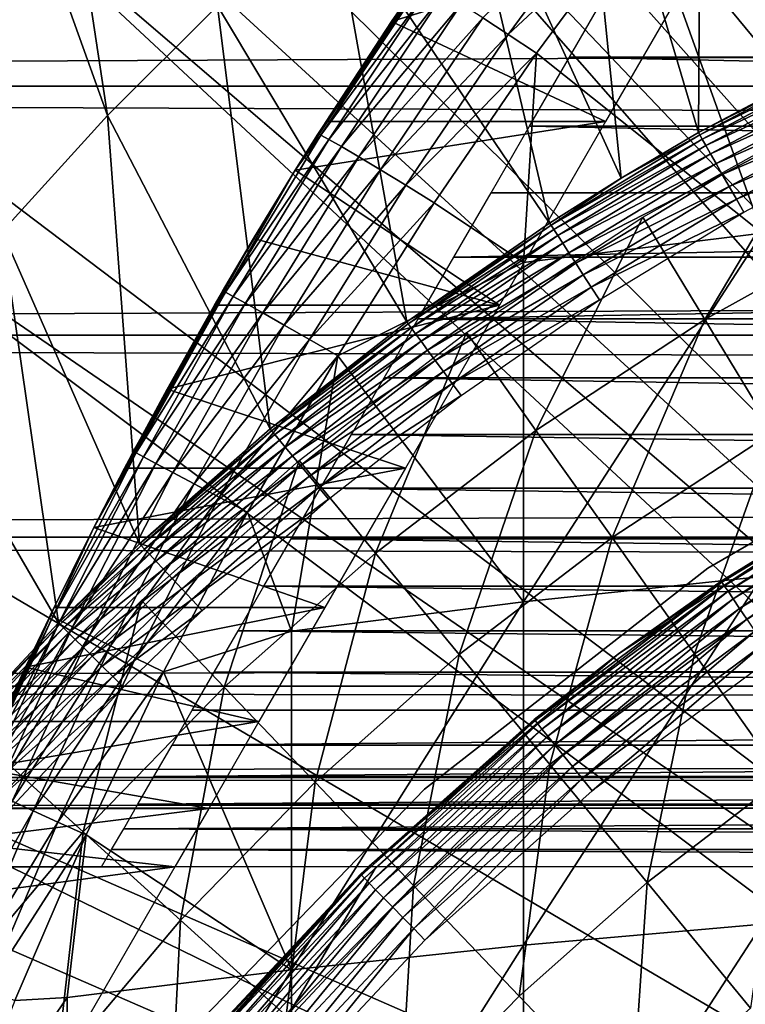
# Model space of a CAD drawing. Extents: x 0 to 400, y 0 to 1505.
# Drawn here: x 68 to 72, y 103 to 109 of the extents above; entities that cross this region are included whole.
import ezdxf

# ---------------------------------------------------------------- set-up
doc = ezdxf.new("R2010")
doc.units = 0
doc.header["$MEASUREMENT"] = 0
doc.layers.get('0').update_dxf_attribs({"linetype": 'CONTINUOUS'})

msp = doc.modelspace()

# ---------------------------------------------------------------- linework, layer by layer
for points in [[(72.183891, 113.538399, 0.052415), (72.632828, 113.8293, 0.052415), (78.694794, 101.726303, 0.052415)], [(78.694794, 101.726303, 0.052415), (71.187973, 112.813103, 0.052415), (72.183891, 113.538399, 0.052415)], [(78.694794, 101.726303, 0.052415), (70.807617, 112.504997, 0.052415), (71.187973, 112.813103, 0.052415)], [(78.222717, 101.470802, 0.052415), (69.831619, 111.626999, 0.052415), (70.807617, 112.504997, 0.052415)], [(78.222717, 101.470802, 0.052415), (70.807617, 112.504997, 0.052415), (78.694794, 101.726303, 0.052415)], [(69.491882, 111.289497, 0.052415), (69.831619, 111.626999, 0.052415), (78.222717, 101.470802, 0.052415)], [(78.222717, 101.470802, 0.052415), (69.189339, 110.973701, 0.052415), (69.491882, 111.289497, 0.052415)], [(72.137451, 110.712898, 24.98118), (72.96434, 108.422203, 49.60247), (72.848923, 111.133003, 24.98118)], [(77.799133, 101.141098, 0.052415), (68.572372, 110.281898, 0.052415), (69.189339, 110.973701, 0.052415)], [(77.799133, 101.141098, 0.052415), (69.189339, 110.973701, 0.052415), (78.222717, 101.470802, 0.052415)], [(71.446419, 110.254997, 24.98118), (72.12175, 107.976097, 49.60004), (72.137451, 110.712898, 24.98118)], [(72.137451, 110.712898, 24.98118), (72.12175, 107.976097, 49.60004), (72.96434, 108.422203, 49.60247)], [(68.251297, 109.894501, 0.052415), (68.572372, 110.281898, 0.052415), (77.799133, 101.141098, 0.052415)], [(68.907539, 108.0681, 24.98118), (68.572372, 110.281898, 0.052415), (68.251297, 109.894501, 0.052415)], [(69.506393, 108.665703, 24.98118), (68.572372, 110.281898, 0.052415), (68.907539, 108.0681, 24.98118)], [(70.776878, 109.760399, 24.98118), (71.701653, 107.728798, 49.598728), (71.446419, 110.254997, 24.98118)], [(71.446419, 110.254997, 24.98118), (71.701653, 107.728798, 49.598728), (72.12175, 107.976097, 49.60004)], [(68.251297, 109.894501, 0.052415), (77.799133, 101.141098, 0.052415), (67.981842, 109.553299, 0.052415)], [(68.907539, 108.0681, 24.98118), (68.251297, 109.894501, 0.052415), (68.334328, 107.4384, 24.98118)], [(41.067299, 109.800102, 57.583191), (358.933289, 109.800102, 57.583191), (358.933289, 108.229401, 58.68298)], [(41.067299, 109.800102, 57.583191), (358.933289, 108.229401, 58.68298), (41.067299, 108.229401, 58.68298)], [(41.067299, 108.229401, 75.53595), (358.933289, 108.229401, 75.53595), (358.933289, 109.800102, 76.63575)], [(41.067299, 108.229401, 75.53595), (358.933289, 109.800102, 76.63575), (41.067299, 109.800102, 76.63575)], [(70.12986, 109.230202, 24.98118), (71.311943, 107.483597, 49.59745), (70.776878, 109.760399, 24.98118)], [(70.776878, 109.760399, 24.98118), (71.311943, 107.483597, 49.59745), (71.701653, 107.728798, 49.598728)], [(77.4356, 100.7463, 0.052415), (67.209084, 108.485001, 0.052415), (67.981842, 109.553299, 0.052415)], [(67.981842, 109.553299, 0.052415), (77.799133, 101.141098, 0.052415), (77.4356, 100.7463, 0.052415)], [(71.676788, 109.312103, 84.66217), (70.948761, 108.599701, 84.536697), (71.086357, 108.510498, 84.689087)], [(71.676788, 109.312103, 84.66217), (71.086357, 108.510498, 84.689087), (71.830704, 109.204102, 84.787849)], [(72.467522, 109.270203, 85.022873), (71.830704, 109.204102, 84.787849), (72.467522, 107.428802, 85.663719)], [(69.506393, 108.665703, 24.98118), (70.53508, 106.945999, 49.594719), (70.12986, 109.230202, 24.98118)], [(70.12986, 109.230202, 24.98118), (70.53508, 106.945999, 49.594719), (71.311943, 107.483597, 49.59745)], [(71.830704, 109.204102, 84.787849), (71.086357, 108.510498, 84.689087), (71.240677, 108.408897, 84.815407)], [(71.240677, 108.408897, 84.815407), (72.467522, 107.428802, 85.663719), (71.830704, 109.204102, 84.787849)], [(70.838409, 109.137497, 80.652542), (70.452927, 108.580902, 80.287407), (69.928711, 107.770699, 83.544853)], [(70.051849, 107.967003, 83.541138), (70.838409, 109.137497, 80.652542), (69.928711, 107.770699, 83.544853)], [(70.602417, 108.8004, 83.518303), (70.838409, 109.137497, 80.652542), (70.051849, 107.967003, 83.541138)], [(71.616531, 108.036797, 79.881721), (70.452927, 108.580902, 80.287407), (72.252037, 109.137497, 80.652542)], [(72.252037, 109.137497, 80.652542), (70.452927, 108.580902, 80.287407), (70.838409, 109.137497, 80.652542)], [(88.580269, 108.387199, 80.148888), (71.420341, 108.387199, 80.148888), (71.774132, 109.000099, 80.566742)], [(88.580269, 108.387199, 80.148888), (71.774132, 109.000099, 80.566742), (88.226479, 109.000099, 80.566742)], [(70.602417, 108.8004, 83.518303), (70.051849, 107.967003, 83.541138), (70.620033, 108.7966, 83.741386)], [(70.620033, 108.7966, 83.741386), (70.051849, 107.967003, 83.541138), (70.067818, 107.9617, 83.761902)], [(70.620033, 108.7966, 83.741386), (70.067818, 107.9617, 83.761902), (70.664749, 108.773804, 83.959511)], [(70.664749, 108.773804, 83.959511), (70.067818, 107.9617, 83.761902), (70.111038, 107.939003, 83.977859)], [(70.664749, 108.773804, 83.959511), (70.111038, 107.939003, 83.977859), (70.735588, 108.732697, 84.167801)], [(70.735588, 108.732697, 84.167801), (70.111038, 107.939003, 83.977859), (70.18058, 107.899399, 84.184288)], [(70.735588, 108.732697, 84.167801), (70.18058, 107.899399, 84.184288), (70.830971, 108.674301, 84.361641)], [(68.907539, 108.0681, 24.98118), (69.791702, 106.364098, 49.5919), (69.506393, 108.665703, 24.98118)], [(69.506393, 108.665703, 24.98118), (69.791702, 106.364098, 49.5919), (70.53508, 106.945999, 49.594719)], [(70.830971, 108.674301, 84.361641), (70.18058, 107.899399, 84.184288), (70.274918, 107.843803, 84.376717)], [(70.830971, 108.674301, 84.361641), (70.274918, 107.843803, 84.376717), (70.948761, 108.599701, 84.536697)], [(70.096191, 108.036797, 79.881721), (69.928711, 107.770699, 83.544853), (70.452927, 108.580902, 80.287407)], [(71.616531, 108.036797, 79.881721), (70.096191, 108.036797, 79.881721), (70.452927, 108.580902, 80.287407)], [(70.948761, 108.599701, 84.536697), (70.274918, 107.843803, 84.376717), (70.392014, 107.773399, 84.550941)], [(70.948761, 108.599701, 84.536697), (70.392014, 107.773399, 84.550941), (71.086357, 108.510498, 84.689087)], [(71.086357, 108.510498, 84.689087), (70.392014, 107.773399, 84.550941), (70.529297, 107.689697, 84.703163)], [(71.086357, 108.510498, 84.689087), (70.529297, 107.689697, 84.703163), (71.240677, 108.408897, 84.815407)], [(77.4356, 100.7463, 0.052415), (66.884308, 107.9907, 0.052415), (67.209084, 108.485001, 0.052415)], [(71.240677, 108.408897, 84.815407), (70.529297, 107.689697, 84.703163), (70.683792, 107.594597, 84.83007)], [(70.683792, 107.594597, 84.83007), (71.170227, 107.268799, 85.168892), (71.240677, 108.408897, 84.815407)], [(71.240677, 108.408897, 84.815407), (71.170227, 107.268799, 85.168892), (72.467522, 107.428802, 85.663719)], [(88.797058, 108.011703, 79.861839), (71.203537, 108.011703, 79.861839), (71.420341, 108.387199, 80.148888)], [(88.797058, 108.011703, 79.861839), (71.420341, 108.387199, 80.148888), (88.580269, 108.387199, 80.148888)], [(72.12175, 107.976097, 49.60004), (72.970871, 108.408897, 49.682732), (72.96434, 108.422203, 49.60247)], [(72.12175, 107.976097, 49.60004), (72.128891, 107.9636, 49.68063), (72.970871, 108.408897, 49.682732)], [(72.983063, 108.384102, 49.75951), (72.970871, 108.408897, 49.682732), (72.128891, 107.9636, 49.68063)], [(72.983063, 108.384102, 49.75951), (72.128891, 107.9636, 49.68063), (72.142441, 107.939697, 49.757778)], [(73.00061, 108.348503, 49.83078), (72.983063, 108.384102, 49.75951), (72.142441, 107.939697, 49.757778)], [(73.00061, 108.348503, 49.83078), (72.142441, 107.939697, 49.757778), (72.162018, 107.905296, 49.82943)], [(73.023041, 108.302803, 49.894642), (73.00061, 108.348503, 49.83078), (72.162018, 107.905296, 49.82943)], [(73.023041, 108.302803, 49.894642), (72.162018, 107.905296, 49.82943), (72.187134, 107.861198, 49.89365)], [(73.049751, 108.248596, 49.949379), (73.023041, 108.302803, 49.894642), (72.187134, 107.861198, 49.89365)], [(41.067299, 108.229401, 58.68298), (358.933289, 108.229401, 58.68298), (358.933289, 106.873497, 60.038799)], [(41.067299, 108.229401, 58.68298), (358.933289, 106.873497, 60.038799), (41.067299, 106.873497, 60.038799)], [(41.067299, 106.873497, 74.18013), (358.933289, 106.873497, 74.18013), (358.933289, 108.229401, 75.53595)], [(41.067299, 106.873497, 74.18013), (358.933289, 108.229401, 75.53595), (41.067299, 108.229401, 75.53595)], [(73.049751, 108.248596, 49.949379), (72.187134, 107.861198, 49.89365), (72.217056, 107.808502, 49.948719)], [(73.080048, 108.186996, 49.993542), (73.049751, 108.248596, 49.949379), (72.217056, 107.808502, 49.948719)], [(73.080048, 108.186996, 49.993542), (72.217056, 107.808502, 49.948719), (72.251053, 107.748596, 49.99316)], [(73.113098, 108.119698, 50.025959), (73.080048, 108.186996, 49.993542), (72.251053, 107.748596, 49.99316)], [(73.113098, 108.119698, 50.025959), (72.251053, 107.748596, 49.99316), (72.28817, 107.683403, 50.02578)], [(73.148064, 108.048698, 50.045761), (73.113098, 108.119698, 50.025959), (72.28817, 107.683403, 50.02578)], [(68.334328, 107.4384, 24.98118), (69.082512, 105.738602, 49.589008), (68.907539, 108.0681, 24.98118)], [(68.907539, 108.0681, 24.98118), (69.082512, 105.738602, 49.589008), (69.791702, 106.364098, 49.5919)], [(72.820137, 108.074303, 61.486061), (72.156403, 106.958397, 60.488522), (71.818489, 107.516602, 61.486061)], [(72.820137, 108.074303, 61.486061), (73.116676, 107.492996, 60.488522), (72.156403, 106.958397, 60.488522)], [(69.928711, 107.770699, 79.663773), (69.928711, 107.770699, 83.544853), (70.096191, 108.036797, 79.881721)], [(71.038902, 107.036201, 78.984619), (69.928711, 107.770699, 79.663773), (71.616531, 108.036797, 79.881721)], [(71.616531, 108.036797, 79.881721), (69.928711, 107.770699, 79.663773), (70.096191, 108.036797, 79.881721)], [(89.006668, 107.648697, 79.559196), (70.993927, 107.648697, 79.559196), (71.203537, 108.011703, 79.861839)], [(89.006668, 107.648697, 79.559196), (71.203537, 108.011703, 79.861839), (88.797058, 108.011703, 79.861839)], [(73.148064, 108.048698, 50.045761), (72.28817, 107.683403, 50.02578), (72.327423, 107.614403, 50.045712)], [(72.327423, 107.614403, 50.045712), (73.183952, 107.9757, 50.052422), (73.148064, 108.048698, 50.045761)], [(77.142014, 100.296898, 0.052415), (66.157669, 106.7668, 0.052415), (66.884308, 107.9907, 0.052415)], [(77.142014, 100.296898, 0.052415), (66.884308, 107.9907, 0.052415), (77.4356, 100.7463, 0.052415)], [(70.067818, 107.9617, 83.761902), (69.928711, 107.770699, 83.544853), (69.548729, 107.107399, 83.771568)], [(70.067818, 107.9617, 83.761902), (69.548729, 107.107399, 83.771568), (70.111038, 107.939003, 83.977859)], [(70.051849, 107.967003, 83.541138), (69.928711, 107.770699, 83.544853), (70.067818, 107.9617, 83.761902)], [(71.701653, 107.728798, 49.598728), (71.319611, 107.471802, 49.678391), (72.128891, 107.9636, 49.68063)], [(72.142441, 107.939697, 49.757778), (72.128891, 107.9636, 49.68063), (71.319611, 107.471802, 49.678391)], [(71.701653, 107.728798, 49.598728), (72.128891, 107.9636, 49.68063), (72.12175, 107.976097, 49.60004)], [(72.327423, 107.614403, 50.045712), (72.36776, 107.543503, 50.052422), (73.183952, 107.9757, 50.052422)], [(70.111038, 107.939003, 83.977859), (69.548729, 107.107399, 83.771568), (69.590698, 107.0849, 83.985268)], [(70.111038, 107.939003, 83.977859), (69.590698, 107.0849, 83.985268), (70.18058, 107.899399, 84.184288)], [(72.142441, 107.939697, 49.757778), (71.319611, 107.471802, 49.678391), (71.334412, 107.449097, 49.755932)], [(72.162018, 107.905296, 49.82943), (72.142441, 107.939697, 49.757778), (71.334412, 107.449097, 49.755932)], [(72.162018, 107.905296, 49.82943), (71.334412, 107.449097, 49.755932), (71.355919, 107.415901, 49.82798)], [(72.187134, 107.861198, 49.89365), (72.162018, 107.905296, 49.82943), (71.355919, 107.415901, 49.82798)], [(70.18058, 107.899399, 84.184288), (69.590698, 107.0849, 83.985268), (69.659103, 107.046997, 84.189774)], [(70.18058, 107.899399, 84.184288), (69.659103, 107.046997, 84.189774), (70.274918, 107.843803, 84.376717)], [(72.187134, 107.861198, 49.89365), (71.355919, 107.415901, 49.82798), (71.383583, 107.373398, 49.89259)], [(72.217056, 107.808502, 49.948719), (72.187134, 107.861198, 49.89365), (71.383583, 107.373398, 49.89259)], [(70.274918, 107.843803, 84.376717), (69.659103, 107.046997, 84.189774), (69.752449, 106.9944, 84.380699)], [(70.274918, 107.843803, 84.376717), (69.752449, 106.9944, 84.380699), (70.392014, 107.773399, 84.550941)], [(72.217056, 107.808502, 49.948719), (71.383583, 107.373398, 49.89259), (71.416634, 107.322502, 49.948009)], [(72.251053, 107.748596, 49.99316), (72.217056, 107.808502, 49.948719), (71.416634, 107.322502, 49.948009)], [(69.702217, 107.399101, 79.335442), (69.534081, 107.113998, 83.553207), (69.928711, 107.770699, 79.663773)], [(69.928711, 107.770699, 79.663773), (69.534081, 107.113998, 83.553207), (69.928711, 107.770699, 83.544853)], [(69.928711, 107.770699, 83.544853), (69.534081, 107.113998, 83.553207), (69.548729, 107.107399, 83.771568)], [(71.038902, 107.036201, 78.984619), (69.702217, 107.399101, 79.335442), (69.928711, 107.770699, 79.663773)], [(70.392014, 107.773399, 84.550941), (69.752449, 106.9944, 84.380699), (69.868797, 106.9282, 84.554008)], [(70.392014, 107.773399, 84.550941), (69.868797, 106.9282, 84.554008), (70.529297, 107.689697, 84.703163)], [(72.251053, 107.748596, 49.99316), (71.416634, 107.322502, 49.948009), (71.454178, 107.264801, 49.992748)], [(72.28817, 107.683403, 50.02578), (72.251053, 107.748596, 49.99316), (71.454178, 107.264801, 49.992748)], [(71.311943, 107.483597, 49.59745), (71.319611, 107.471802, 49.678391), (71.701653, 107.728798, 49.598728)], [(70.529297, 107.689697, 84.703163), (69.868797, 106.9282, 84.554008), (70.005638, 106.850098, 84.705994)], [(70.529297, 107.689697, 84.703163), (70.005638, 106.850098, 84.705994), (70.683792, 107.594597, 84.83007)], [(89.208717, 107.298698, 79.241508), (70.791893, 107.298698, 79.241508), (89.006668, 107.648697, 79.559196)], [(70.791893, 107.298698, 79.241508), (70.993927, 107.648697, 79.559196), (89.006668, 107.648697, 79.559196)], [(72.28817, 107.683403, 50.02578), (71.454178, 107.264801, 49.992748), (71.495216, 107.201599, 50.0256)], [(72.327423, 107.614403, 50.045712), (72.28817, 107.683403, 50.02578), (71.495216, 107.201599, 50.0256)], [(70.683792, 107.594597, 84.83007), (70.005638, 106.850098, 84.705994), (70.160057, 106.761497, 84.83342)], [(70.683792, 107.594597, 84.83007), (70.160057, 106.761497, 84.83342), (71.170227, 107.268799, 85.168892)], [(72.327423, 107.614403, 50.045712), (71.495216, 107.201599, 50.0256), (71.538628, 107.134697, 50.04567)], [(71.538628, 107.134697, 50.04567), (72.36776, 107.543503, 50.052422), (72.327423, 107.614403, 50.045712)], [(71.538628, 107.134697, 50.04567), (71.583237, 107.066002, 50.052422), (72.36776, 107.543503, 50.052422)], [(70.53508, 106.945999, 49.594719), (71.319611, 107.471802, 49.678391), (71.311943, 107.483597, 49.59745)], [(71.818489, 107.516602, 61.486061), (71.237396, 106.3554, 60.488522), (70.859909, 106.887703, 61.486061)], [(71.818489, 107.516602, 61.486061), (72.156403, 106.958397, 60.488522), (71.237396, 106.3554, 60.488522)], [(73.116676, 107.492996, 60.488522), (72.526871, 106.346397, 59.535069), (72.156403, 106.958397, 60.488522)], [(67.787781, 106.778099, 24.98118), (68.640457, 105.308998, 49.587109), (68.334328, 107.4384, 24.98118)], [(68.334328, 107.4384, 24.98118), (68.640457, 105.308998, 49.587109), (69.082512, 105.738602, 49.589008)], [(70.53508, 106.945999, 49.594719), (70.543228, 106.934998, 49.676041), (71.319611, 107.471802, 49.678391)], [(71.334412, 107.449097, 49.755932), (71.319611, 107.471802, 49.678391), (70.543228, 106.934998, 49.676041)], [(71.334412, 107.449097, 49.755932), (70.543228, 106.934998, 49.676041), (70.559189, 106.9133, 49.75399)], [(71.355919, 107.415901, 49.82798), (71.334412, 107.449097, 49.755932), (70.559189, 106.9133, 49.75399)], [(71.170227, 107.268799, 85.168892), (71.170227, 105.422897, 85.720261), (72.467522, 107.428802, 85.663719)], [(72.467522, 107.428802, 85.663719), (71.170227, 105.422897, 85.720261), (72.467522, 105.560501, 86.221733)], [(69.489082, 107.036201, 78.984619), (68.833679, 105.826897, 83.55439), (69.702217, 107.399101, 79.335442)], [(68.833679, 105.826897, 83.55439), (69.049362, 106.241898, 83.555931), (69.702217, 107.399101, 79.335442)], [(69.702217, 107.399101, 79.335442), (69.049362, 106.241898, 83.555931), (69.534081, 107.113998, 83.553207)], [(69.489082, 107.036201, 78.984619), (69.702217, 107.399101, 79.335442), (71.038902, 107.036201, 78.984619)], [(71.355919, 107.415901, 49.82798), (70.559189, 106.9133, 49.75399), (70.582542, 106.881599, 49.826462)], [(71.383583, 107.373398, 49.89259), (71.355919, 107.415901, 49.82798), (70.582542, 106.881599, 49.826462)], [(71.383583, 107.373398, 49.89259), (70.582542, 106.881599, 49.826462), (70.61264, 106.840797, 49.891472)], [(71.416634, 107.322502, 49.948009), (71.383583, 107.373398, 49.89259), (70.61264, 106.840797, 49.891472)], [(71.416634, 107.322502, 49.948009), (70.61264, 106.840797, 49.891472), (70.648659, 106.791901, 49.947269)], [(71.454178, 107.264801, 49.992748), (71.416634, 107.322502, 49.948009), (70.648659, 106.791901, 49.947269)], [(71.170227, 107.268799, 85.168892), (70.160057, 106.761497, 84.83342), (71.170227, 105.422897, 85.720261)], [(89.402847, 106.962601, 78.90934), (70.597748, 106.962601, 78.90934), (89.208717, 107.298698, 79.241508)], [(89.208717, 107.298698, 79.241508), (70.597748, 106.962601, 78.90934), (70.791893, 107.298698, 79.241508)], [(71.454178, 107.264801, 49.992748), (70.648659, 106.791901, 49.947269), (70.689629, 106.736298, 49.992321)], [(71.495216, 107.201599, 50.0256), (71.454178, 107.264801, 49.992748), (70.689629, 106.736298, 49.992321)], [(71.495216, 107.201599, 50.0256), (70.689629, 106.736298, 49.992321), (70.734444, 106.675499, 50.025398)], [(71.538628, 107.134697, 50.04567), (71.495216, 107.201599, 50.0256), (70.734444, 106.675499, 50.025398)], [(69.534081, 107.113998, 83.553207), (69.049362, 106.241898, 83.555931), (69.548729, 107.107399, 83.771568)], [(69.548729, 107.107399, 83.771568), (69.049362, 106.241898, 83.555931), (69.062988, 106.234299, 83.771828)], [(69.548729, 107.107399, 83.771568), (69.062988, 106.234299, 83.771828), (69.590698, 107.0849, 83.985268)], [(71.538628, 107.134697, 50.04567), (70.734444, 106.675499, 50.025398), (70.781868, 106.611099, 50.04562)], [(70.781868, 106.611099, 50.04562), (71.583237, 107.066002, 50.052422), (71.538628, 107.134697, 50.04567)], [(69.590698, 107.0849, 83.985268), (69.062988, 106.234299, 83.771828), (69.103928, 106.212097, 83.983238)], [(69.590698, 107.0849, 83.985268), (69.103928, 106.212097, 83.983238), (69.659103, 107.046997, 84.189774)], [(69.659103, 107.046997, 84.189774), (69.103928, 106.212097, 83.983238), (69.171318, 106.176003, 84.185753)], [(69.659103, 107.046997, 84.189774), (69.171318, 106.176003, 84.185753), (69.752449, 106.9944, 84.380699)], [(70.781868, 106.611099, 50.04562), (70.830627, 106.544998, 50.052422), (71.583237, 107.066002, 50.052422)], [(69.489082, 107.036201, 78.984619), (69.231728, 106.5793, 78.494011), (68.833679, 105.826897, 83.55439)], [(69.752449, 106.9944, 84.380699), (69.171318, 106.176003, 84.185753), (69.263763, 106.126503, 84.37513)], [(69.489082, 107.036201, 78.984619), (71.038902, 107.036201, 78.984619), (69.231728, 106.5793, 78.494011)], [(69.231728, 106.5793, 78.494011), (71.038902, 107.036201, 78.984619), (70.527451, 106.150398, 77.974152)], [(69.752449, 106.9944, 84.380699), (69.263763, 106.126503, 84.37513), (69.868797, 106.9282, 84.554008)], [(69.791702, 106.364098, 49.5919), (70.543228, 106.934998, 49.676041), (70.53508, 106.945999, 49.594719)], [(89.588722, 106.640602, 78.563278), (70.41188, 106.640602, 78.563278), (70.597748, 106.962601, 78.90934)], [(89.588722, 106.640602, 78.563278), (70.597748, 106.962601, 78.90934), (89.402847, 106.962601, 78.90934)], [(72.156403, 106.958397, 60.488522), (71.651283, 105.771896, 59.535069), (71.237396, 106.3554, 60.488522)], [(72.156403, 106.958397, 60.488522), (72.526871, 106.346397, 59.535069), (71.651283, 105.771896, 59.535069)], [(69.868797, 106.9282, 84.554008), (69.263763, 106.126503, 84.37513), (69.379333, 106.064903, 84.547462)], [(69.868797, 106.9282, 84.554008), (69.379333, 106.064903, 84.547462), (70.005638, 106.850098, 84.705994)], [(69.791702, 106.364098, 49.5919), (69.80024, 106.353897, 49.673592), (70.543228, 106.934998, 49.676041)], [(70.559189, 106.9133, 49.75399), (70.543228, 106.934998, 49.676041), (69.80024, 106.353897, 49.673592)], [(70.559189, 106.9133, 49.75399), (69.80024, 106.353897, 49.673592), (69.817268, 106.333397, 49.751968)], [(70.582542, 106.881599, 49.826462), (70.559189, 106.9133, 49.75399), (69.817268, 106.333397, 49.751968)], [(70.859909, 106.887703, 61.486061), (70.364548, 105.6875, 60.488522), (69.949448, 106.191002, 61.486061)], [(70.859909, 106.887703, 61.486061), (71.237396, 106.3554, 60.488522), (70.364548, 105.6875, 60.488522)], [(41.067299, 106.873497, 60.038799), (358.933289, 106.873497, 60.038799), (358.933289, 105.773804, 61.60947)], [(41.067299, 106.873497, 60.038799), (358.933289, 105.773804, 61.60947), (41.067299, 105.773804, 61.60947)], [(41.067299, 105.773804, 72.609467), (358.933289, 105.773804, 72.609467), (358.933289, 106.873497, 74.18013)], [(41.067299, 105.773804, 72.609467), (358.933289, 106.873497, 74.18013), (41.067299, 106.873497, 74.18013)], [(70.005638, 106.850098, 84.705994), (69.379333, 106.064903, 84.547462), (69.515602, 105.992302, 84.699142)], [(70.005638, 106.850098, 84.705994), (69.515602, 105.992302, 84.699142), (70.160057, 106.761497, 84.83342)], [(70.582542, 106.881599, 49.826462), (69.817268, 106.333397, 49.751968), (69.842339, 106.3032, 49.824879)], [(70.61264, 106.840797, 49.891472), (70.582542, 106.881599, 49.826462), (69.842339, 106.3032, 49.824879)], [(70.61264, 106.840797, 49.891472), (69.842339, 106.3032, 49.824879), (69.874748, 106.264198, 49.89032)], [(70.648659, 106.791901, 49.947269), (70.61264, 106.840797, 49.891472), (69.874748, 106.264198, 49.89032)], [(70.648659, 106.791901, 49.947269), (69.874748, 106.264198, 49.89032), (69.913628, 106.217499, 49.946491)], [(70.689629, 106.736298, 49.992321), (70.648659, 106.791901, 49.947269), (69.913628, 106.217499, 49.946491)], [(77.142014, 100.296898, 0.052415), (65.462921, 105.404297, 0.052415), (66.157669, 106.7668, 0.052415)], [(67.787781, 106.778099, 24.98118), (67.9888, 104.610703, 49.584171), (68.640457, 105.308998, 49.587109)], [(70.160057, 106.761497, 84.83342), (69.515602, 105.992302, 84.699142), (69.669769, 105.910202, 84.827019)], [(69.908562, 105.263603, 85.140358), (70.160057, 106.761497, 84.83342), (69.669769, 105.910202, 84.827019)], [(71.170227, 105.422897, 85.720261), (70.160057, 106.761497, 84.83342), (69.908562, 105.263603, 85.140358)], [(70.689629, 106.736298, 49.992321), (69.913628, 106.217499, 49.946491), (69.957901, 106.164299, 49.991859)], [(70.734444, 106.675499, 50.025398), (70.689629, 106.736298, 49.992321), (69.957901, 106.164299, 49.991859)], [(70.734444, 106.675499, 50.025398), (69.957901, 106.164299, 49.991859), (70.006363, 106.106003, 50.025188)], [(70.781868, 106.611099, 50.04562), (70.734444, 106.675499, 50.025398), (70.006363, 106.106003, 50.025188)], [(89.765999, 106.333504, 78.203941), (70.234612, 106.333504, 78.203941), (70.41188, 106.640602, 78.563278)], [(89.765999, 106.333504, 78.203941), (70.41188, 106.640602, 78.563278), (89.588722, 106.640602, 78.563278)], [(69.000969, 106.150398, 77.974152), (68.833679, 105.826897, 83.55439), (69.231728, 106.5793, 78.494011)], [(69.231728, 106.5793, 78.494011), (70.527451, 106.150398, 77.974152), (69.000969, 106.150398, 77.974152)], [(70.781868, 106.611099, 50.04562), (70.006363, 106.106003, 50.025188), (70.057648, 106.044296, 50.045559)], [(70.057648, 106.044296, 50.045559), (70.830627, 106.544998, 50.052422), (70.781868, 106.611099, 50.04562)], [(73.863098, 106.583099, 5.052418), (73.863098, 106.583099, 50.052422), (72.1716, 105.606598, 5.052418)], [(72.1716, 105.606598, 5.052418), (73.863098, 106.583099, 50.052422), (72.1716, 105.606598, 50.052422)], [(70.057648, 106.044296, 50.045559), (70.110397, 105.980904, 50.052422), (70.830627, 106.544998, 50.052422)], [(69.082512, 105.738602, 49.589008), (69.80024, 106.353897, 49.673592), (69.791702, 106.364098, 49.5919)], [(69.082512, 105.738602, 49.589008), (69.091362, 105.729202, 49.671089), (69.80024, 106.353897, 49.673592)], [(69.817268, 106.333397, 49.751968), (69.80024, 106.353897, 49.673592), (69.091362, 105.729202, 49.671089)], [(71.237396, 106.3554, 60.488522), (70.819656, 105.135597, 59.535069), (70.364548, 105.6875, 60.488522)], [(71.237396, 106.3554, 60.488522), (71.651283, 105.771896, 59.535069), (70.819656, 105.135597, 59.535069)], [(69.817268, 106.333397, 49.751968), (69.091362, 105.729202, 49.671089), (69.109383, 105.7099, 49.749901)], [(69.842339, 106.3032, 49.824879), (69.817268, 106.333397, 49.751968), (69.109383, 105.7099, 49.749901)], [(69.842339, 106.3032, 49.824879), (69.109383, 105.7099, 49.749901), (69.13607, 105.681396, 49.82325)], [(69.874748, 106.264198, 49.89032), (69.842339, 106.3032, 49.824879), (69.13607, 105.681396, 49.82325)], [(89.934357, 106.041901, 77.83197), (70.066238, 106.041901, 77.83197), (70.234612, 106.333504, 78.203941)], [(89.934357, 106.041901, 77.83197), (70.234612, 106.333504, 78.203941), (89.765999, 106.333504, 78.203941)], [(72.526871, 106.346397, 59.535069), (72.099831, 105.139503, 58.629669), (71.651283, 105.771896, 59.535069)], [(72.526871, 106.346397, 59.535069), (72.928368, 105.683098, 58.629669), (72.099831, 105.139503, 58.629669)], [(69.874748, 106.264198, 49.89032), (69.13607, 105.681396, 49.82325), (69.170677, 105.644501, 49.88913)], [(69.913628, 106.217499, 49.946491), (69.874748, 106.264198, 49.89032), (69.170677, 105.644501, 49.88913)], [(69.062988, 106.234299, 83.771828), (68.833679, 105.826897, 83.55439), (68.610909, 105.343002, 83.764153)], [(69.062988, 106.234299, 83.771828), (68.610909, 105.343002, 83.764153), (69.103928, 106.212097, 83.983238)], [(69.103928, 106.212097, 83.983238), (68.610909, 105.343002, 83.764153), (68.651016, 105.321404, 83.973244)], [(69.103928, 106.212097, 83.983238), (68.651016, 105.321404, 83.973244), (69.171318, 106.176003, 84.185753)], [(69.049362, 106.241898, 83.555931), (68.833679, 105.826897, 83.55439), (69.062988, 106.234299, 83.771828)], [(69.949448, 106.191002, 61.486061), (69.542419, 104.958099, 60.488522), (69.091904, 105.430099, 61.486061)], [(69.913628, 106.217499, 49.946491), (69.170677, 105.644501, 49.88913), (69.212288, 105.599998, 49.945702)], [(69.957901, 106.164299, 49.991859), (69.913628, 106.217499, 49.946491), (69.212288, 105.599998, 49.945702)], [(69.949448, 106.191002, 61.486061), (70.364548, 105.6875, 60.488522), (69.542419, 104.958099, 60.488522)], [(69.171318, 106.176003, 84.185753), (68.651016, 105.321404, 83.973244), (68.717537, 105.287201, 84.173729)], [(69.171318, 106.176003, 84.185753), (68.717537, 105.287201, 84.173729), (69.263763, 106.126503, 84.37513)], [(68.833679, 105.826897, 77.535439), (68.833679, 105.826897, 83.55439), (69.000969, 106.150398, 77.974152)], [(69.000969, 106.150398, 77.974152), (70.527451, 106.150398, 77.974152), (68.833679, 105.826897, 77.535439)], [(68.833679, 105.826897, 77.535439), (70.527451, 106.150398, 77.974152), (70.089561, 105.391998, 76.864861)], [(69.957901, 106.164299, 49.991859), (69.212288, 105.599998, 49.945702), (69.25972, 105.549301, 49.991402)], [(70.006363, 106.106003, 50.025188), (69.957901, 106.164299, 49.991859), (69.25972, 105.549301, 49.991402)], [(72.249252, 105.529198, 14.02264), (72.245018, 105.5354, 14.10947), (73.329758, 106.186302, 14.02264)], [(73.329758, 106.186302, 14.02264), (72.245018, 105.5354, 14.10947), (73.179329, 106.111397, 14.10947)], [(73.329758, 106.186302, 14.02264), (72.261841, 105.510498, 13.93846), (72.249252, 105.529198, 14.02264)], [(73.340591, 106.166496, 13.93846), (72.261841, 105.510498, 13.93846), (73.329758, 106.186302, 14.02264)], [(73.340591, 106.166496, 13.93846), (72.282387, 105.479797, 13.85947), (72.261841, 105.510498, 13.93846)], [(73.358276, 106.134201, 13.85947), (72.282387, 105.479797, 13.85947), (73.340591, 106.166496, 13.93846)], [(69.263763, 106.126503, 84.37513), (68.717537, 105.287201, 84.173729), (68.80912, 105.241096, 84.361549)], [(69.263763, 106.126503, 84.37513), (68.80912, 105.241096, 84.361549), (69.379333, 106.064903, 84.547462)], [(70.006363, 106.106003, 50.025188), (69.25972, 105.549301, 49.991402), (69.311653, 105.493797, 50.024979)], [(70.057648, 106.044296, 50.045559), (70.006363, 106.106003, 50.025188), (69.311653, 105.493797, 50.024979)], [(73.179329, 106.111397, 58.901272), (72.245018, 105.5354, 14.10947), (71.686569, 105.139702, 58.901272)], [(73.179329, 106.111397, 58.901272), (73.179329, 106.111397, 14.10947), (72.245018, 105.5354, 14.10947)], [(73.358276, 106.134201, 13.85947), (72.31028, 105.4384, 13.78807), (72.282387, 105.479797, 13.85947)], [(73.382294, 106.090302, 13.78807), (72.31028, 105.4384, 13.78807), (73.358276, 106.134201, 13.85947)], [(73.382294, 106.090302, 13.78807), (72.344681, 105.387199, 13.72644), (72.31028, 105.4384, 13.78807)], [(73.41188, 106.036201, 13.72644), (72.344681, 105.387199, 13.72644), (73.382294, 106.090302, 13.78807)], [(69.379333, 106.064903, 84.547462), (68.80912, 105.241096, 84.361549), (68.923889, 105.1838, 84.53286)], [(69.379333, 106.064903, 84.547462), (68.923889, 105.1838, 84.53286), (69.515602, 105.992302, 84.699142)], [(70.057648, 106.044296, 50.045559), (69.311653, 105.493797, 50.024979), (69.366676, 105.434998, 50.045509)], [(69.366676, 105.434998, 50.045509), (70.110397, 105.980904, 50.052422), (70.057648, 106.044296, 50.045559)], [(90.093513, 105.766296, 77.448021), (69.907097, 105.766296, 77.448021), (70.066238, 106.041901, 77.83197)], [(90.093513, 105.766296, 77.448021), (70.066238, 106.041901, 77.83197), (89.934357, 106.041901, 77.83197)], [(73.41188, 106.036201, 13.72644), (72.384506, 105.328003, 13.67645), (72.344681, 105.387199, 13.72644)], [(69.515602, 105.992302, 84.699142), (68.923889, 105.1838, 84.53286), (69.059517, 105.116798, 84.684181)], [(69.515602, 105.992302, 84.699142), (69.059517, 105.116798, 84.684181), (69.669769, 105.910202, 84.827019)], [(69.366676, 105.434998, 50.045509), (69.423271, 105.374603, 50.052422), (70.110397, 105.980904, 50.052422)], [(69.669769, 105.910202, 84.827019), (69.059517, 105.116798, 84.684181), (69.213242, 105.041298, 84.812431)], [(69.669769, 105.910202, 84.827019), (69.213242, 105.041298, 84.812431), (69.908562, 105.263603, 85.140358)], [(68.617661, 105.391998, 76.864861), (68.598022, 105.351303, 83.55072), (68.833679, 105.826897, 77.535439)], [(68.833679, 105.826897, 77.535439), (68.598022, 105.351303, 83.55072), (68.833679, 105.826897, 83.55439)], [(68.598022, 105.351303, 83.55072), (68.610909, 105.343002, 83.764153), (68.833679, 105.826897, 83.55439)], [(68.833679, 105.826897, 77.535439), (70.089561, 105.391998, 76.864861), (68.617661, 105.391998, 76.864861)], [(41.067299, 105.773804, 61.60947), (358.933289, 105.773804, 61.60947), (358.933289, 104.963402, 63.34724)], [(41.067299, 105.773804, 61.60947), (358.933289, 104.963402, 63.34724), (41.067299, 104.963402, 63.34724)], [(41.067299, 104.963402, 70.871689), (358.933289, 104.963402, 70.871689), (358.933289, 105.773804, 72.609467)], [(41.067299, 104.963402, 70.871689), (358.933289, 105.773804, 72.609467), (41.067299, 105.773804, 72.609467)], [(90.243156, 105.507004, 77.052788), (69.757446, 105.507004, 77.052788), (69.907097, 105.766296, 77.448021)], [(90.243156, 105.507004, 77.052788), (69.907097, 105.766296, 77.448021), (90.093513, 105.766296, 77.448021)], [(71.651283, 105.771896, 59.535069), (71.312866, 104.537201, 58.629669), (70.819656, 105.135597, 59.535069)], [(71.651283, 105.771896, 59.535069), (72.099831, 105.139503, 58.629669), (71.312866, 104.537201, 58.629669)], [(68.640457, 105.308998, 49.587109), (69.091362, 105.729202, 49.671089), (69.082512, 105.738602, 49.589008)], [(68.640457, 105.308998, 49.587109), (68.649467, 105.300102, 49.669449), (69.091362, 105.729202, 49.671089)], [(69.109383, 105.7099, 49.749901), (69.091362, 105.729202, 49.671089), (68.649467, 105.300102, 49.669449)], [(69.109383, 105.7099, 49.749901), (68.649467, 105.300102, 49.669449), (68.668068, 105.281601, 49.748539)], [(69.13607, 105.681396, 49.82325), (69.109383, 105.7099, 49.749901), (68.668068, 105.281601, 49.748539)], [(69.13607, 105.681396, 49.82325), (68.668068, 105.281601, 49.748539), (68.695747, 105.254204, 49.822189)], [(69.170677, 105.644501, 49.88913), (69.13607, 105.681396, 49.82325), (68.695747, 105.254204, 49.822189)], [(70.364548, 105.6875, 60.488522), (70.036369, 104.440498, 59.535069), (69.542419, 104.958099, 60.488522)], [(70.364548, 105.6875, 60.488522), (70.819656, 105.135597, 59.535069), (70.036369, 104.440498, 59.535069)], [(72.928368, 105.683098, 58.629669), (72.581169, 104.4608, 57.776089), (72.099831, 105.139503, 58.629669)], [(69.170677, 105.644501, 49.88913), (68.695747, 105.254204, 49.822189), (68.731743, 105.218498, 49.88834)], [(69.212288, 105.599998, 49.945702), (69.170677, 105.644501, 49.88913), (68.731743, 105.218498, 49.88834)], [(72.1716, 105.606598, 5.052418), (72.1716, 105.606598, 50.052422), (70.632469, 104.404099, 5.052418)], [(70.632469, 104.404099, 5.052418), (72.1716, 105.606598, 50.052422), (70.632469, 104.404099, 50.052422)], [(69.212288, 105.599998, 49.945702), (68.731743, 105.218498, 49.88834), (68.77504, 105.175697, 49.945171)], [(69.25972, 105.549301, 49.991402), (69.212288, 105.599998, 49.945702), (68.77504, 105.175697, 49.945171)], [(69.25972, 105.549301, 49.991402), (68.77504, 105.175697, 49.945171), (68.82444, 105.1269, 49.9911)], [(69.311653, 105.493797, 50.024979), (69.25972, 105.549301, 49.991402), (68.82444, 105.1269, 49.9911)], [(71.170227, 105.422897, 85.720261), (71.170227, 103.554001, 86.188667), (72.467522, 105.560501, 86.221733)], [(72.467522, 105.560501, 86.221733), (71.170227, 103.554001, 86.188667), (72.467522, 103.669197, 86.695778)], [(69.311653, 105.493797, 50.024979), (68.82444, 105.1269, 49.9911), (68.878578, 105.073196, 50.024849)], [(69.366676, 105.434998, 50.045509), (69.311653, 105.493797, 50.024979), (68.878578, 105.073196, 50.024849)], [(90.383049, 105.264801, 76.646973), (69.617538, 105.264801, 76.646973), (69.757446, 105.507004, 77.052788)], [(90.383049, 105.264801, 76.646973), (69.757446, 105.507004, 77.052788), (90.243156, 105.507004, 77.052788)], [(71.232971, 104.776497, 14.02264), (71.686569, 105.139702, 14.10947), (72.249252, 105.529198, 14.02264)], [(71.232971, 104.776497, 14.02264), (72.249252, 105.529198, 14.02264), (71.247208, 104.759102, 13.93846)], [(71.247208, 104.759102, 13.93846), (72.249252, 105.529198, 14.02264), (72.261841, 105.510498, 13.93846)], [(71.247208, 104.759102, 13.93846), (72.261841, 105.510498, 13.93846), (71.270447, 104.730499, 13.85947)], [(71.270447, 104.730499, 13.85947), (72.261841, 105.510498, 13.93846), (72.282387, 105.479797, 13.85947)], [(71.686569, 105.139702, 14.10947), (72.245018, 105.5354, 14.10947), (72.249252, 105.529198, 14.02264)], [(72.245018, 105.5354, 14.10947), (71.686569, 105.139702, 14.10947), (71.686569, 105.139702, 58.901272)], [(71.270447, 104.730499, 13.85947), (72.282387, 105.479797, 13.85947), (71.302002, 104.691704, 13.78807)], [(71.302002, 104.691704, 13.78807), (72.282387, 105.479797, 13.85947), (72.31028, 105.4384, 13.78807)], [(76.926399, 99.805359, 0.052415), (65.233047, 104.899902, 0.052415), (65.462921, 105.404297, 0.052415)], [(76.926399, 99.805359, 0.052415), (65.462921, 105.404297, 0.052415), (77.142014, 100.296898, 0.052415)], [(67.908638, 103.7967, 83.527618), (68.617661, 105.391998, 76.864861), (68.462433, 105.066299, 76.282471)], [(67.908638, 103.7967, 83.527618), (68.180496, 104.442802, 83.538971), (68.617661, 105.391998, 76.864861)], [(68.617661, 105.391998, 76.864861), (68.180496, 104.442802, 83.538971), (68.598022, 105.351303, 83.55072)], [(68.291801, 104.609001, 61.486061), (69.091904, 105.430099, 61.486061), (68.775368, 104.170898, 60.488522)], [(68.617661, 105.391998, 76.864861), (70.089561, 105.391998, 76.864861), (68.462433, 105.066299, 76.282471)], [(68.462433, 105.066299, 76.282471), (70.089561, 105.391998, 76.864861), (69.731522, 104.771896, 75.672722)], [(68.775368, 104.170898, 60.488522), (69.091904, 105.430099, 61.486061), (69.542419, 104.958099, 60.488522)], [(69.366676, 105.434998, 50.045509), (68.878578, 105.073196, 50.024849), (68.935951, 105.016502, 50.045479)], [(68.935951, 105.016502, 50.045479), (69.423271, 105.374603, 50.052422), (69.366676, 105.434998, 50.045509)], [(69.908562, 105.263603, 85.140358), (69.908562, 103.420898, 85.602249), (71.170227, 105.422897, 85.720261)], [(71.170227, 105.422897, 85.720261), (69.908562, 103.420898, 85.602249), (71.170227, 103.554001, 86.188667)], [(71.302002, 104.691704, 13.78807), (72.31028, 105.4384, 13.78807), (71.340889, 104.643799, 13.72644)], [(71.340889, 104.643799, 13.72644), (72.31028, 105.4384, 13.78807), (72.344681, 105.387199, 13.72644)], [(71.340889, 104.643799, 13.72644), (72.344681, 105.387199, 13.72644), (71.385948, 104.588501, 13.67645)], [(71.385948, 104.588501, 13.67645), (72.344681, 105.387199, 13.72644), (72.384506, 105.328003, 13.67645)], [(68.180496, 104.442802, 83.538971), (68.610909, 105.343002, 83.764153), (68.598022, 105.351303, 83.55072)], [(68.180496, 104.442802, 83.538971), (68.192871, 104.433899, 83.749962), (68.610909, 105.343002, 83.764153)], [(68.192871, 104.433899, 83.749962), (68.651016, 105.321404, 83.973244), (68.610909, 105.343002, 83.764153)], [(68.935951, 105.016502, 50.045479), (68.994949, 104.958099, 50.052422), (69.423271, 105.374603, 50.052422)], [(67.9888, 104.610703, 49.584171), (68.649467, 105.300102, 49.669449), (68.640457, 105.308998, 49.587109)], [(67.9888, 104.610703, 49.584171), (67.998016, 104.6026, 49.666901), (68.649467, 105.300102, 49.669449)], [(68.668068, 105.281601, 49.748539), (68.649467, 105.300102, 49.669449), (67.998016, 104.6026, 49.666901)], [(68.668068, 105.281601, 49.748539), (67.998016, 104.6026, 49.666901), (68.017471, 104.585503, 49.746429)], [(68.695747, 105.254204, 49.822189), (68.668068, 105.281601, 49.748539), (68.017471, 104.585503, 49.746429)], [(68.23233, 104.4133, 83.956757), (68.651016, 105.321404, 83.973244), (68.192871, 104.433899, 83.749962)], [(68.23233, 104.4133, 83.956757), (68.717537, 105.287201, 84.173729), (68.651016, 105.321404, 83.973244)], [(68.298103, 104.381203, 84.155243), (68.717537, 105.287201, 84.173729), (68.23233, 104.4133, 83.956757)], [(68.298103, 104.381203, 84.155243), (68.80912, 105.241096, 84.361549), (68.717537, 105.287201, 84.173729)], [(71.385948, 104.588501, 13.67645), (72.384506, 105.328003, 13.67645), (71.435791, 104.527199, 13.63962)], [(71.435791, 104.527199, 13.63962), (72.384506, 105.328003, 13.67645), (72.428574, 105.262398, 13.63962)], [(68.695747, 105.254204, 49.822189), (68.017471, 104.585503, 49.746429), (68.0466, 104.559898, 49.82053)], [(68.731743, 105.218498, 49.88834), (68.695747, 105.254204, 49.822189), (68.0466, 104.559898, 49.82053)], [(68.388893, 104.338402, 84.341469), (68.80912, 105.241096, 84.361549), (68.298103, 104.381203, 84.155243)], [(68.388893, 104.338402, 84.341469), (68.923889, 105.1838, 84.53286), (68.80912, 105.241096, 84.361549)], [(69.908562, 105.263603, 85.140358), (69.213242, 105.041298, 84.812431), (69.908562, 103.420898, 85.602249)], [(90.512939, 105.039803, 76.231293), (69.487663, 105.039803, 76.231293), (69.617538, 105.264801, 76.646973)], [(90.512939, 105.039803, 76.231293), (69.617538, 105.264801, 76.646973), (90.383049, 105.264801, 76.646973)], [(71.435791, 104.527199, 13.63962), (72.428574, 105.262398, 13.63962), (71.48893, 104.461899, 13.61706)], [(71.48893, 104.461899, 13.61706), (72.428574, 105.262398, 13.63962), (72.47554, 105.192497, 13.61706)], [(68.731743, 105.218498, 49.88834), (68.0466, 104.559898, 49.82053), (68.084602, 104.526497, 49.887131)], [(68.77504, 105.175697, 49.945171), (68.731743, 105.218498, 49.88834), (68.084602, 104.526497, 49.887131)], [(68.77504, 105.175697, 49.945171), (68.084602, 104.526497, 49.887131), (68.130402, 104.486198, 49.944359)], [(68.82444, 105.1269, 49.9911), (68.77504, 105.175697, 49.945171), (68.130402, 104.486198, 49.944359)], [(68.502861, 104.285797, 84.511742), (68.923889, 105.1838, 84.53286), (68.388893, 104.338402, 84.341469)], [(68.502861, 104.285797, 84.511742), (69.059517, 105.116798, 84.684181), (68.923889, 105.1838, 84.53286)], [(71.48893, 104.461899, 13.61706), (72.47554, 105.192497, 13.61706), (71.543716, 104.3946, 13.60947)], [(71.543716, 104.3946, 13.60947), (72.47554, 105.192497, 13.61706), (72.523979, 105.120499, 13.60947)], [(68.82444, 105.1269, 49.9911), (68.130402, 104.486198, 49.944359), (68.182739, 104.440201, 49.990631)], [(68.878578, 105.073196, 50.024849), (68.82444, 105.1269, 49.9911), (68.182739, 104.440201, 49.990631)], [(70.819656, 105.135597, 59.535069), (70.571678, 103.879601, 58.629669), (70.036369, 104.440498, 59.535069)], [(71.686569, 105.139702, 58.901272), (71.22818, 104.782501, 14.10947), (70.330307, 103.9851, 58.901272)], [(70.819656, 105.135597, 59.535069), (71.312866, 104.537201, 58.629669), (70.571678, 103.879601, 58.629669)], [(71.22818, 104.782501, 14.10947), (71.686569, 105.139702, 14.10947), (71.232971, 104.776497, 14.02264)], [(71.686569, 105.139702, 58.901272), (71.686569, 105.139702, 14.10947), (71.22818, 104.782501, 14.10947)], [(72.099831, 105.139503, 58.629669), (71.842163, 103.895302, 57.776089), (71.312866, 104.537201, 58.629669)], [(72.099831, 105.139503, 58.629669), (72.581169, 104.4608, 57.776089), (71.842163, 103.895302, 57.776089)], [(68.462433, 105.066299, 76.282471), (68.326797, 104.771896, 75.672722), (67.908638, 103.7967, 83.527618)], [(68.878578, 105.073196, 50.024849), (68.182739, 104.440201, 49.990631), (68.240143, 104.389801, 50.024632)], [(68.935951, 105.016502, 50.045479), (68.878578, 105.073196, 50.024849), (68.240143, 104.389801, 50.024632)], [(68.462433, 105.066299, 76.282471), (69.731522, 104.771896, 75.672722), (68.326797, 104.771896, 75.672722)], [(68.637772, 104.224297, 84.662659), (69.059517, 105.116798, 84.684181), (68.502861, 104.285797, 84.511742)], [(68.637772, 104.224297, 84.662659), (69.213242, 105.041298, 84.812431), (69.059517, 105.116798, 84.684181)], [(68.935951, 105.016502, 50.045479), (68.240143, 104.389801, 50.024632), (68.30098, 104.336304, 50.045422)], [(68.30098, 104.336304, 50.045422), (68.994949, 104.958099, 50.052422), (68.935951, 105.016502, 50.045479)], [(68.790932, 104.155296, 84.791229), (69.213242, 105.041298, 84.812431), (68.637772, 104.224297, 84.662659)], [(68.790932, 104.155296, 84.791229), (69.908562, 103.420898, 85.602249), (69.213242, 105.041298, 84.812431)], [(90.632591, 104.832497, 75.806488), (69.368019, 104.832497, 75.806488), (69.487663, 105.039803, 76.231293)], [(90.632591, 104.832497, 75.806488), (69.487663, 105.039803, 76.231293), (90.512939, 105.039803, 76.231293)], [(41.067299, 104.963402, 63.34724), (358.933289, 104.963402, 63.34724), (358.933289, 104.467201, 65.199341)], [(41.067299, 104.963402, 63.34724), (358.933289, 104.467201, 65.199341), (41.067299, 104.467201, 65.199341)], [(41.067299, 104.467201, 69.0196), (358.933289, 104.467201, 69.0196), (358.933289, 104.963402, 70.871689)], [(41.067299, 104.467201, 69.0196), (358.933289, 104.963402, 70.871689), (41.067299, 104.963402, 70.871689)], [(68.30098, 104.336304, 50.045422), (68.363579, 104.281303, 50.052422), (68.994949, 104.958099, 50.052422)], [(68.775368, 104.170898, 60.488522), (69.542419, 104.958099, 60.488522), (69.305542, 103.690498, 59.535069)], [(69.305542, 103.690498, 59.535069), (69.542419, 104.958099, 60.488522), (70.036369, 104.440498, 59.535069)], [(65.053368, 104.482903, 0.052415), (65.233047, 104.899902, 0.052415), (76.926399, 99.805359, 0.052415)], [(90.741783, 104.643501, 75.373329), (69.25882, 104.643501, 75.373329), (90.632591, 104.832497, 75.806488)], [(69.25882, 104.643501, 75.373329), (69.368019, 104.832497, 75.806488), (90.632591, 104.832497, 75.806488)], [(68.326797, 104.771896, 75.672722), (69.731522, 104.771896, 75.672722), (68.2127, 104.516403, 75.050522)], [(68.2127, 104.516403, 75.050522), (69.731522, 104.771896, 75.672722), (69.458504, 104.298897, 74.414879)], [(70.289337, 103.934601, 14.02264), (70.330307, 103.9851, 14.10947), (71.232971, 104.776497, 14.02264)], [(70.289337, 103.934601, 14.02264), (71.232971, 104.776497, 14.02264), (70.305107, 103.918602, 13.93846)], [(70.305107, 103.918602, 13.93846), (71.232971, 104.776497, 14.02264), (71.247208, 104.759102, 13.93846)], [(70.305107, 103.918602, 13.93846), (71.247208, 104.759102, 13.93846), (70.330856, 103.892197, 13.85947)], [(70.330307, 103.9851, 14.10947), (71.22818, 104.782501, 14.10947), (71.232971, 104.776497, 14.02264)], [(70.330307, 103.9851, 58.901272), (71.22818, 104.782501, 14.10947), (70.330307, 103.9851, 14.10947)], [(70.330856, 103.892197, 13.85947), (71.247208, 104.759102, 13.93846), (71.270447, 104.730499, 13.85947)], [(70.330856, 103.892197, 13.85947), (71.270447, 104.730499, 13.85947), (70.365799, 103.8564, 13.78807)], [(70.365799, 103.8564, 13.78807), (71.270447, 104.730499, 13.85947), (71.302002, 104.691704, 13.78807)], [(70.365799, 103.8564, 13.78807), (71.302002, 104.691704, 13.78807), (70.408882, 103.812302, 13.72644)], [(70.408882, 103.812302, 13.72644), (71.302002, 104.691704, 13.78807), (71.340889, 104.643799, 13.72644)], [(90.840317, 104.472801, 74.932571), (69.160278, 104.472801, 74.932571), (90.741783, 104.643501, 75.373329)], [(90.741783, 104.643501, 75.373329), (69.160278, 104.472801, 74.932571), (69.25882, 104.643501, 75.373329)], [(70.408882, 103.812302, 13.72644), (71.340889, 104.643799, 13.72644), (70.458778, 103.761299, 13.67645)], [(70.458778, 103.761299, 13.67645), (71.340889, 104.643799, 13.72644), (71.385948, 104.588501, 13.67645)], [(68.067398, 103.330101, 60.488522), (68.291801, 104.609001, 61.486061), (68.775368, 104.170898, 60.488522)], [(70.458778, 103.761299, 13.67645), (71.385948, 104.588501, 13.67645), (70.513992, 103.704803, 13.63962)], [(70.513992, 103.704803, 13.63962), (71.385948, 104.588501, 13.67645), (71.435791, 104.527199, 13.63962)], [(71.312866, 104.537201, 58.629669), (71.146118, 103.277702, 57.776089), (70.571678, 103.879601, 58.629669)], [(71.312866, 104.537201, 58.629669), (71.842163, 103.895302, 57.776089), (71.146118, 103.277702, 57.776089)], [(76.926399, 99.805359, 0.052415), (64.677757, 103.5345, 0.052415), (65.053368, 104.482903, 0.052415)], [(68.2127, 104.516403, 75.050522), (69.458504, 104.298897, 74.414879), (68.118156, 104.298897, 74.414879)], [(70.513992, 103.704803, 13.63962), (71.435791, 104.527199, 13.63962), (70.572838, 103.6446, 13.61706)], [(70.572838, 103.6446, 13.61706), (71.435791, 104.527199, 13.63962), (71.48893, 104.461899, 13.61706)], [(41.067299, 104.467201, 65.199341), (358.933289, 104.467201, 65.199341), (358.933289, 104.300003, 67.109467)], [(41.067299, 104.467201, 65.199341), (358.933289, 104.300003, 67.109467), (41.067299, 104.300003, 67.109467)], [(41.067299, 104.300003, 67.109467), (358.933289, 104.300003, 67.109467), (358.933289, 104.467201, 69.0196)], [(41.067299, 104.300003, 67.109467), (358.933289, 104.467201, 69.0196), (41.067299, 104.467201, 69.0196)], [(90.928032, 104.320801, 74.485001), (69.072571, 104.320801, 74.485001), (90.840317, 104.472801, 74.932571)], [(90.840317, 104.472801, 74.932571), (69.072571, 104.320801, 74.485001), (69.160278, 104.472801, 74.932571)], [(69.305542, 103.690498, 59.535069), (70.036369, 104.440498, 59.535069), (69.880096, 103.169899, 58.629669)], [(69.880096, 103.169899, 58.629669), (70.036369, 104.440498, 59.535069), (70.571678, 103.879601, 58.629669)], [(70.572838, 103.6446, 13.61706), (71.48893, 104.461899, 13.61706), (70.63353, 103.582497, 13.60947)], [(70.63353, 103.582497, 13.60947), (71.48893, 104.461899, 13.61706), (71.543716, 104.3946, 13.60947)], [(72.405319, 103.212196, 56.977871), (71.842163, 103.895302, 57.776089), (72.581169, 104.4608, 57.776089)], [(70.632469, 104.404099, 5.052418), (70.632469, 104.404099, 50.052422), (69.275681, 102.9991, 5.052418)], [(69.275681, 102.9991, 5.052418), (70.632469, 104.404099, 50.052422), (69.275681, 102.9991, 50.052422)], [(68.003487, 103.419197, 84.316452), (68.502861, 104.285797, 84.511742), (68.388893, 104.338402, 84.341469)], [(91.004768, 104.188004, 74.031418), (68.995827, 104.188004, 74.031418), (90.928032, 104.320801, 74.485001)], [(90.928032, 104.320801, 74.485001), (68.995827, 104.188004, 74.031418), (69.072571, 104.320801, 74.485001)], [(68.116692, 103.3713, 84.48568), (68.502861, 104.285797, 84.511742), (68.003487, 103.419197, 84.316452)], [(68.118156, 104.298897, 74.414879), (69.458504, 104.298897, 74.414879), (68.042252, 104.120399, 73.768791)], [(68.042252, 104.120399, 73.768791), (69.458504, 104.298897, 74.414879), (69.274406, 103.980103, 73.109467)], [(68.116692, 103.3713, 84.48568), (68.637772, 104.224297, 84.662659), (68.502861, 104.285797, 84.511742)], [(68.250816, 103.315498, 84.636162), (68.637772, 104.224297, 84.662659), (68.116692, 103.3713, 84.48568)], [(68.250816, 103.315498, 84.636162), (68.790932, 104.155296, 84.791229), (68.637772, 104.224297, 84.662659)], [(68.067398, 103.330101, 60.488522), (68.775368, 104.170898, 60.488522), (68.631012, 102.889503, 59.535069)], [(68.403297, 103.252998, 84.764992), (68.790932, 104.155296, 84.791229), (68.250816, 103.315498, 84.636162)], [(68.403297, 103.252998, 84.764992), (68.68763, 103.270302, 84.938889), (68.790932, 104.155296, 84.791229)], [(68.631012, 102.889503, 59.535069), (68.775368, 104.170898, 60.488522), (69.305542, 103.690498, 59.535069)], [(68.790932, 104.155296, 84.791229), (68.68763, 103.270302, 84.938889), (69.908562, 103.420898, 85.602249)], [(91.070381, 104.074203, 73.572639), (68.930222, 104.074203, 73.572639), (68.995827, 104.188004, 74.031418)], [(91.070381, 104.074203, 73.572639), (68.995827, 104.188004, 74.031418), (91.004768, 104.188004, 74.031418)], [(68.042252, 104.120399, 73.768791), (69.274406, 103.980103, 73.109467), (67.983727, 103.980103, 73.109467)], [(91.124771, 103.980103, 73.109467), (68.875832, 103.980103, 73.109467), (68.930222, 104.074203, 73.572639)], [(91.124771, 103.980103, 73.109467), (68.930222, 104.074203, 73.572639), (91.070381, 104.074203, 73.572639)], [(66.893089, 102.8228, 69.109467), (69.183647, 101.980103, 69.109467), (67.751244, 103.980103, 69.109467)], [(70.368423, 103.980103, 69.109467), (67.751244, 103.980103, 69.109467), (69.183647, 101.980103, 69.109467)], [(67.908638, 103.7967, 73.109467), (69.274406, 103.980103, 73.109467), (67.900299, 101.600098, 73.109467)], [(67.983727, 103.980103, 73.109467), (69.274406, 103.980103, 73.109467), (67.908638, 103.7967, 73.109467)], [(70.330307, 103.9851, 58.901272), (70.330307, 103.9851, 14.10947), (69.132851, 102.666496, 58.901272)], [(69.132851, 102.666496, 58.901272), (70.330307, 103.9851, 14.10947), (70.284019, 103.940002, 14.10947)], [(69.132851, 102.666496, 58.901272), (70.284019, 103.940002, 14.10947), (69.42038, 103.015297, 14.10947)], [(70.368423, 103.980103, 69.109467), (69.183647, 101.980103, 69.109467), (80.000298, 103.980103, 69.109467)], [(80.000298, 103.980103, 69.109467), (69.183647, 101.980103, 69.109467), (78.000298, 101.980103, 69.109467)], [(70.284019, 103.940002, 14.10947), (69.426163, 103.010399, 14.02264), (69.42038, 103.015297, 14.10947)], [(70.289337, 103.934601, 14.02264), (69.426163, 103.010399, 14.02264), (70.284019, 103.940002, 14.10947)], [(70.284019, 103.940002, 14.10947), (70.330307, 103.9851, 14.10947), (70.289337, 103.934601, 14.02264)], [(70.289337, 103.934601, 14.02264), (69.443352, 102.995796, 13.93846), (69.426163, 103.010399, 14.02264)], [(70.305107, 103.918602, 13.93846), (69.443352, 102.995796, 13.93846), (70.289337, 103.934601, 14.02264)], [(70.305107, 103.918602, 13.93846), (69.471367, 102.971901, 13.85947), (69.443352, 102.995796, 13.93846)], [(70.330856, 103.892197, 13.85947), (69.471367, 102.971901, 13.85947), (70.305107, 103.918602, 13.93846)], [(70.330856, 103.892197, 13.85947), (69.50943, 102.939499, 13.78807), (69.471367, 102.971901, 13.85947)], [(70.365799, 103.8564, 13.78807), (69.50943, 102.939499, 13.78807), (70.330856, 103.892197, 13.85947)], [(71.757332, 102.637299, 56.977871), (71.146118, 103.277702, 57.776089), (71.842163, 103.895302, 57.776089)], [(71.757332, 102.637299, 56.977871), (71.842163, 103.895302, 57.776089), (72.405319, 103.212196, 56.977871)], [(70.365799, 103.8564, 13.78807), (69.556343, 102.899399, 13.72644), (69.50943, 102.939499, 13.78807)], [(70.408882, 103.812302, 13.72644), (69.556343, 102.899399, 13.72644), (70.365799, 103.8564, 13.78807)], [(69.880096, 103.169899, 58.629669), (70.571678, 103.879601, 58.629669), (70.496681, 102.611198, 57.776089)], [(70.496681, 102.611198, 57.776089), (70.571678, 103.879601, 58.629669), (71.146118, 103.277702, 57.776089)], [(70.408882, 103.812302, 13.72644), (69.610672, 102.853203, 13.67645), (69.556343, 102.899399, 13.72644)], [(70.458778, 103.761299, 13.67645), (69.610672, 102.853203, 13.67645), (70.408882, 103.812302, 13.72644)], [(70.458778, 103.761299, 13.67645), (69.670799, 102.801903, 13.63962), (69.610672, 102.853203, 13.67645)], [(70.513992, 103.704803, 13.63962), (69.670799, 102.801903, 13.63962), (70.458778, 103.761299, 13.67645)], [(68.631012, 102.889503, 59.535069), (69.305542, 103.690498, 59.535069), (69.241814, 102.411903, 58.629669)], [(69.241814, 102.411903, 58.629669), (69.305542, 103.690498, 59.535069), (69.880096, 103.169899, 58.629669)], [(70.513992, 103.704803, 13.63962), (69.734871, 102.747299, 13.61706), (69.670799, 102.801903, 13.63962)], [(70.572838, 103.6446, 13.61706), (69.734871, 102.747299, 13.61706), (70.513992, 103.704803, 13.63962)], [(70.572838, 103.6446, 13.61706), (69.800957, 102.691101, 13.60947), (69.734871, 102.747299, 13.61706)], [(70.63353, 103.582497, 13.60947), (69.800957, 102.691101, 13.60947), (70.572838, 103.6446, 13.61706)], [(71.170227, 103.554001, 86.188667), (71.170227, 101.666199, 86.573189), (72.467522, 103.669197, 86.695778)], [(72.467522, 103.669197, 86.695778), (71.170227, 101.666199, 86.573189), (72.467522, 101.758598, 87.084938)], [(64.677757, 103.5345, 0.052415), (76.926399, 99.805359, 0.052415), (64.451012, 102.900101, 0.052415)], [(69.908562, 103.420898, 85.602249), (69.908562, 101.559402, 85.981407), (71.170227, 103.554001, 86.188667)], [(71.170227, 103.554001, 86.188667), (69.908562, 101.559402, 85.981407), (71.170227, 101.666199, 86.573189)], [(68.68763, 103.270302, 84.938889), (68.68763, 101.438499, 85.311989), (69.908562, 103.420898, 85.602249)], [(69.908562, 103.420898, 85.602249), (68.68763, 101.438499, 85.311989), (69.908562, 101.559402, 85.981407)], [(67.422272, 102.440399, 60.488522), (68.067398, 103.330101, 60.488522), (68.631012, 102.889503, 59.535069)], [(68.403297, 103.252998, 84.764992), (68.050949, 102.334702, 84.73526), (68.68763, 103.270302, 84.938889)], [(68.68763, 103.270302, 84.938889), (68.050949, 102.334702, 84.73526), (68.68763, 101.438499, 85.311989)], [(70.496681, 102.611198, 57.776089), (71.146118, 103.277702, 57.776089), (71.757332, 102.637299, 56.977871)]]:
    msp.add_3dface(points)

doc.saveas('drawing.dxf')
